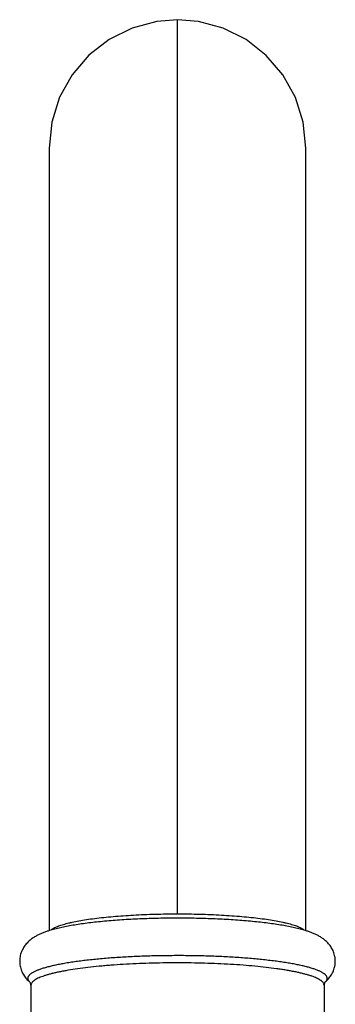
# Model space of a CAD drawing. Units: inches. Extents: x 8.3 to 13.6, y 0.7 to 17.8.
# Drawn here: x 8.8 to 10.2, y 13.4 to 17.8 of the extents above; entities that cross this region are included whole.
import ezdxf

# ---------------------------------------------------------------- set-up
doc = ezdxf.new("R2010")
doc.units = ezdxf.units.IN
doc.header["$LTSCALE"] = 1.21
doc.header["$MEASUREMENT"] = 0
doc.layers.get('0').update_dxf_attribs({"linetype": 'CONTINUOUS'})

msp = doc.modelspace()

# ---------------------------------------------------------------- linework, layer by layer
at = {"color": 9, "linetype": 'Continuous'}
for p, q in [((9.4694, 13.828), (9.4694, 17.7903)), ((9.4694, 13.6429), (9.4639, 13.6428)), ((9.4694, 13.6108), (9.4641, 13.6108))]:
    msp.add_line(p, q, dxfattribs=at)
at = {"color": 7, "linetype": 'Continuous'}
for p, q in [((8.8997, 17.2203), (8.8997, 13.7529)), ((10.0392, 13.7529), (10.0392, 17.2203)), ((8.8178, 13.521), (8.8166, 13.5233)), ((8.8194, 13.5124), (8.8194, 12.6884)), ((10.1194, 13.5124), (10.1194, 12.6884))]:
    msp.add_line(p, q, dxfattribs=at)
for points in [[(9.4694, 17.7903), (9.3774, 17.7827), (9.2677, 17.7532), (9.166, 17.7028), (9.0764, 17.633), (9.0022, 17.5464), (8.9463, 17.4464), (8.9115, 17.3363), (8.8997, 17.2203)], [(10.0392, 17.2203), (10.0275, 17.3361), (9.9928, 17.4459), (9.9371, 17.5458), (9.8632, 17.6323), (9.7739, 17.7021), (9.6726, 17.7526), (9.5631, 17.7824), (9.4694, 17.7903)]]:
    msp.add_lwpolyline(points, dxfattribs=at)
for centre, radius, start, end in [((9.0483, 13.2771), 0.4988, 106.3353, 107.8274), ((9.8951, 13.2919), 0.4833, 72.1459, 73.6991)]:
    msp.add_arc(centre, radius, start, end, dxfattribs=at)
for points, knots in [([(8.9078, 13.7564), (8.9093, 13.7577), (8.9127, 13.7603), (8.9185, 13.764), (8.9254, 13.7676), (8.9334, 13.7711), (8.9424, 13.7746), (8.9563, 13.7794), (8.9716, 13.7838), (8.9882, 13.788), (9.0072, 13.7923), (9.033, 13.7973), (9.0665, 13.8029), (9.117, 13.8099), (9.1865, 13.8171), (9.2759, 13.8233), (9.3712, 13.8271), (9.4364, 13.828), (9.4694, 13.828)], [0, 0, 0, 0, 0.010502, 0.022504, 0.036095, 0.051333, 0.068233, 0.086778, 0.128695, 0.152005, 0.176829, 0.230857, 0.290435, 0.355205, 0.49876, 0.657418, 0.826182, 1, 1, 1, 1]), ([(9.4694, 13.809), (9.4413, 13.809), (9.3854, 13.8084), (9.3028, 13.8058), (9.2232, 13.8015), (9.1594, 13.7965), (9.1109, 13.7917), (9.0767, 13.7877), (9.0442, 13.7834), (9.0134, 13.7787), (8.9844, 13.7737), (8.9573, 13.7682), (8.932, 13.7624), (8.9158, 13.758), (8.9081, 13.7558)], [0, 0, 0, 0, 0.149549, 0.296493, 0.438235, 0.572436, 0.636036, 0.696989, 0.7551, 0.810223, 0.862243, 0.911148, 0.956992, 1, 1, 1, 1]), ([(9.4694, 13.828), (9.5025, 13.828), (9.5676, 13.8271), (9.6629, 13.8233), (9.7522, 13.8171), (9.8217, 13.8099), (9.8722, 13.8029), (9.9056, 13.7974), (9.9315, 13.7923), (9.9505, 13.788), (9.9671, 13.7839), (9.9824, 13.7795), (9.9964, 13.7747), (10.0054, 13.7712), (10.0133, 13.7676), (10.0202, 13.764), (10.0261, 13.7604), (10.0295, 13.7578), (10.031, 13.7564)], [0, 0, 0, 0, 0.173742, 0.342438, 0.501046, 0.644577, 0.709345, 0.76893, 0.822973, 0.847808, 0.87113, 0.91308, 0.931646, 0.948567, 0.96383, 0.977446, 0.989473, 1, 1, 1, 1]), ([(10.0308, 13.7558), (10.023, 13.7581), (10.0068, 13.7624), (9.9815, 13.7683), (9.9544, 13.7737), (9.9254, 13.7787), (9.8946, 13.7834), (9.8621, 13.7877), (9.8279, 13.7917), (9.7794, 13.7965), (9.7156, 13.8015), (9.636, 13.8058), (9.5535, 13.8084), (9.4976, 13.809), (9.4694, 13.809)], [0, 0, 0, 0, 0.043016, 0.088867, 0.13778, 0.189807, 0.244936, 0.303053, 0.364007, 0.427606, 0.561801, 0.703534, 0.850464, 1, 1, 1, 1]), ([(8.8956, 13.7519), (8.8906, 13.7503), (8.8832, 13.7478), (8.8734, 13.7441), (8.8663, 13.7412), (8.8593, 13.7382), (8.8524, 13.7349), (8.8456, 13.7315), (8.8388, 13.7277), (8.832, 13.7236), (8.8252, 13.7191), (8.8185, 13.7141), (8.8118, 13.7085), (8.8051, 13.7023), (8.7987, 13.6953), (8.7925, 13.6875), (8.7867, 13.679), (8.7814, 13.6696), (8.777, 13.6595), (8.7734, 13.6487), (8.7709, 13.6374), (8.7695, 13.6259), (8.7694, 13.6161), (8.7698, 13.6083), (8.7707, 13.6006), (8.7725, 13.5911), (8.7752, 13.5819), (8.7779, 13.5749), (8.7808, 13.5682), (8.785, 13.5602), (8.7906, 13.5514), (8.7967, 13.5434), (8.803, 13.5362), (8.8096, 13.5297), (8.8142, 13.5258), (8.8165, 13.5239)], [0, 0, 0, 0, 0.051561, 0.076797, 0.10177, 0.126598, 0.151422, 0.176384, 0.201639, 0.227361, 0.253754, 0.281044, 0.309447, 0.339056, 0.369973, 0.402339, 0.436091, 0.471062, 0.507147, 0.54413, 0.581749, 0.619787, 0.65799, 0.677075, 0.696103, 0.733877, 0.771102, 0.789434, 0.807533, 0.842937, 0.877094, 0.909706, 0.940807, 0.970788, 1, 1, 1, 1]), ([(10.1232, 13.5247), (10.1255, 13.5266), (10.1301, 13.5305), (10.1366, 13.537), (10.1429, 13.5443), (10.1489, 13.5524), (10.1545, 13.5612), (10.1594, 13.5709), (10.1635, 13.5813), (10.1661, 13.5903), (10.1677, 13.5978), (10.1688, 13.6055), (10.1696, 13.6152), (10.1694, 13.6249), (10.1686, 13.6326), (10.1674, 13.6402), (10.1652, 13.6495), (10.1616, 13.6602), (10.1571, 13.6702), (10.1519, 13.6795), (10.1461, 13.688), (10.1399, 13.6957), (10.1334, 13.7026), (10.1268, 13.7088), (10.1201, 13.7143), (10.1134, 13.7193), (10.1067, 13.7238), (10.0999, 13.7278), (10.0931, 13.7316), (10.0841, 13.7362), (10.0748, 13.7403), (10.0654, 13.7441), (10.0557, 13.7478), (10.0483, 13.7503), (10.0433, 13.7519)], [0, 0, 0, 0, 0.02918, 0.059243, 0.09055, 0.123425, 0.157728, 0.193216, 0.229708, 0.266961, 0.285808, 0.304766, 0.342885, 0.381069, 0.40011, 0.419075, 0.456657, 0.493571, 0.529559, 0.564479, 0.598149, 0.630379, 0.661234, 0.690811, 0.719148, 0.746376, 0.772733, 0.798437, 0.82368, 0.84863, 0.898255, 0.923223, 0.948455, 1, 1, 1, 1]), ([(8.8194, 13.5124), (8.8194, 13.514), (8.8192, 13.5164), (8.8185, 13.5192), (8.818, 13.5204), (8.8178, 13.521)], [0, 0, 0, 0, 0.550415, 0.789854, 1, 1, 1, 1]), ([(10.1211, 13.521), (10.1209, 13.5204), (10.1204, 13.5192), (10.1197, 13.5164), (10.1194, 13.514), (10.1194, 13.5124)], [0, 0, 0, 0, 0.21016, 0.449601, 1, 1, 1, 1]), ([(10.1233, 13.5247), (10.1232, 13.5246), (10.1229, 13.5243), (10.1224, 13.5236), (10.1218, 13.5225), (10.1213, 13.5215), (10.1211, 13.521)], [0, 0, 0, 0, 0.085602, 0.286923, 0.594431, 1, 1, 1, 1])]:
    msp.add_open_spline(points, degree=3, knots=knots, dxfattribs=at)
at = {"color": 9, "linetype": 'Continuous'}
for points, knots in [([(9.4639, 13.6428), (9.4398, 13.6428), (9.3919, 13.6424), (9.3208, 13.6405), (9.2514, 13.6375), (9.1847, 13.6334), (9.1213, 13.6282), (9.071, 13.6229), (9.033, 13.6182), (9.0064, 13.6145), (8.9811, 13.6105), (8.9573, 13.6064), (8.9351, 13.6021), (8.9144, 13.5976), (8.8954, 13.593), (8.8781, 13.5882), (8.8625, 13.5833), (8.8487, 13.5782), (8.8385, 13.5738), (8.8312, 13.5702), (8.8265, 13.5675), (8.8222, 13.5649), (8.8183, 13.5622), (8.815, 13.5595), (8.8121, 13.5568), (8.8098, 13.5541), (8.8079, 13.5513), (8.8065, 13.5486), (8.8056, 13.5458), (8.8052, 13.543), (8.8054, 13.5402), (8.806, 13.5375), (8.8071, 13.5347), (8.8088, 13.5319), (8.8109, 13.5292), (8.8135, 13.5265), (8.8155, 13.5248), (8.8166, 13.5239)], [0, 0, 0, 0, 0.102992, 0.204744, 0.303989, 0.399618, 0.490527, 0.57567, 0.615775, 0.654085, 0.690496, 0.724906, 0.757226, 0.787377, 0.815281, 0.840882, 0.864133, 0.885, 0.903478, 0.911829, 0.919595, 0.926785, 0.933415, 0.939507, 0.94509, 0.950204, 0.954901, 0.959252, 0.963345, 0.967287, 0.971198, 0.975201, 0.97941, 0.983924, 0.988823, 0.994166, 1, 1, 1, 1]), ([(10.1234, 13.5248), (10.1244, 13.5257), (10.1263, 13.5274), (10.1288, 13.5301), (10.1307, 13.5329), (10.1322, 13.5356), (10.1331, 13.5384), (10.1336, 13.5412), (10.1336, 13.544), (10.133, 13.5467), (10.132, 13.5495), (10.1304, 13.5523), (10.1284, 13.555), (10.1258, 13.5577), (10.1228, 13.5604), (10.1193, 13.5631), (10.1154, 13.5658), (10.1109, 13.5684), (10.106, 13.5711), (10.0985, 13.5747), (10.0904, 13.5781), (10.0816, 13.5814), (10.0743, 13.5839), (10.0666, 13.5863), (10.0555, 13.5897), (10.0405, 13.5937), (10.0212, 13.5984), (10.0003, 13.6028), (9.9778, 13.6071), (9.9538, 13.6112), (9.9284, 13.6151), (9.9015, 13.6187), (9.8633, 13.6234), (9.8127, 13.6286), (9.7491, 13.6337), (9.6822, 13.6378), (9.6127, 13.6407), (9.5415, 13.6425), (9.4935, 13.6429), (9.4694, 13.6429)], [0, 0, 0, 0, 0.005627, 0.01078, 0.015511, 0.019884, 0.023986, 0.027919, 0.031802, 0.035757, 0.039898, 0.044328, 0.049127, 0.054359, 0.060072, 0.0663, 0.073071, 0.080403, 0.088311, 0.096803, 0.115555, 0.125821, 0.136681, 0.148132, 0.160171, 0.185986, 0.214081, 0.244394, 0.276851, 0.311368, 0.347857, 0.386217, 0.426341, 0.511433, 0.602173, 0.697517, 0.796364, 0.897611, 1, 1, 1, 1]), ([(9.4641, 13.6108), (9.444, 13.6108), (9.4041, 13.6105), (9.3446, 13.6091), (9.2862, 13.607), (9.2294, 13.604), (9.1833, 13.6009), (9.1476, 13.598), (9.1136, 13.5949), (9.0732, 13.5906), (9.0274, 13.5848), (8.9915, 13.5793), (8.9649, 13.5745), (8.9464, 13.5709), (8.9291, 13.5672), (8.913, 13.5634), (8.898, 13.5594), (8.8843, 13.5554), (8.8719, 13.5512), (8.8607, 13.547), (8.8508, 13.5427), (8.8422, 13.5384), (8.836, 13.5346), (8.8317, 13.5315), (8.829, 13.5293), (8.8266, 13.527), (8.8239, 13.5241), (8.8223, 13.5218), (8.8214, 13.5201)], [0, 0, 0, 0, 0.091531, 0.182282, 0.271402, 0.358169, 0.441875, 0.482358, 0.521813, 0.597324, 0.66779, 0.73265, 0.762815, 0.791394, 0.818336, 0.84359, 0.867118, 0.888887, 0.908871, 0.927052, 0.94343, 0.958021, 0.970862, 0.97665, 0.982035, 0.987036, 0.991676, 1, 1, 1, 1]), ([(10.117, 13.521), (10.1161, 13.5226), (10.1143, 13.5249), (10.1115, 13.5278), (10.109, 13.5301), (10.1061, 13.5323), (10.1017, 13.5354), (10.0952, 13.5392), (10.0864, 13.5435), (10.0763, 13.5478), (10.0649, 13.552), (10.0522, 13.5561), (10.0383, 13.5601), (10.0231, 13.5641), (10.0067, 13.5679), (9.9892, 13.5716), (9.9706, 13.5752), (9.9509, 13.5786), (9.9302, 13.5819), (9.9006, 13.5862), (9.8614, 13.5911), (9.8119, 13.5962), (9.7594, 13.6007), (9.7045, 13.6043), (9.6475, 13.6072), (9.589, 13.6093), (9.5295, 13.6105), (9.4895, 13.6108), (9.4694, 13.6108)], [0, 0, 0, 0, 0.008478, 0.013212, 0.018313, 0.023802, 0.029699, 0.042759, 0.057567, 0.074154, 0.092532, 0.1127, 0.134637, 0.158315, 0.183701, 0.210755, 0.239427, 0.269664, 0.301412, 0.334607, 0.405069, 0.480489, 0.56025, 0.643692, 0.730112, 0.818804, 0.909049, 1, 1, 1, 1]), ([(8.8214, 13.5201), (8.8208, 13.5189), (8.82, 13.517), (8.8195, 13.5144), (8.8194, 13.5131), (8.8194, 13.5124)], [0, 0, 0, 0, 0.514595, 0.759237, 1, 1, 1, 1]), ([(10.1194, 13.5124), (10.1194, 13.5132), (10.1193, 13.5146), (10.1187, 13.5175), (10.1178, 13.5196), (10.117, 13.521)], [0, 0, 0, 0, 0.238879, 0.482453, 1, 1, 1, 1])]:
    msp.add_open_spline(points, degree=3, knots=knots, dxfattribs=at)

doc.saveas('drawing.dxf')
